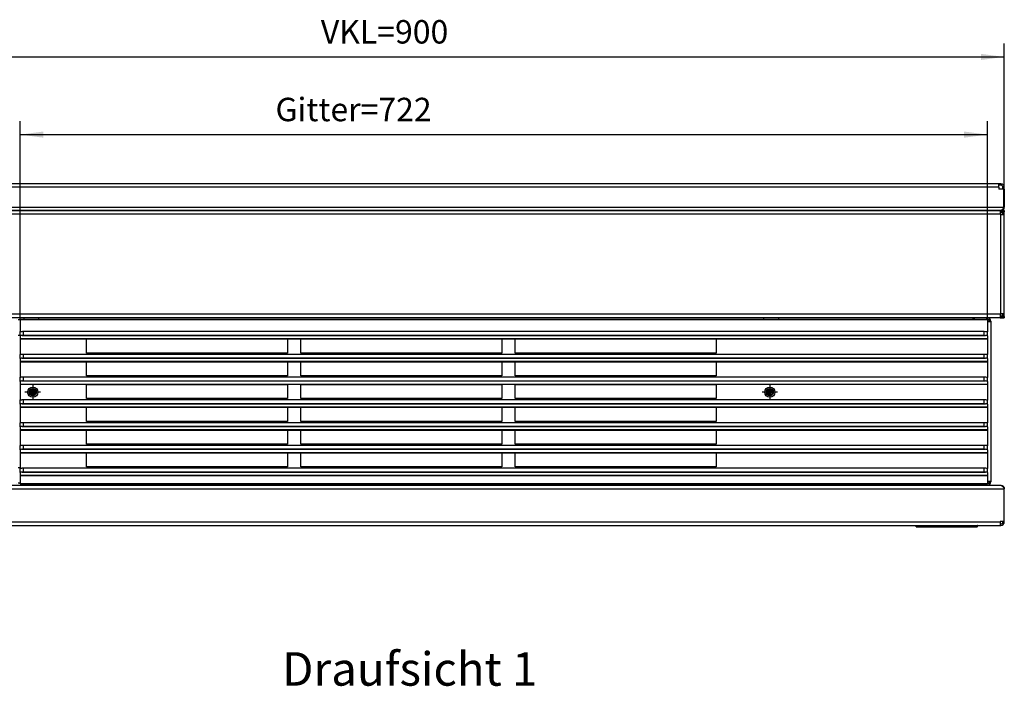
# Model space of a CAD drawing. Units: millimetres. Extents: x 28 to 622, y -25 to 395.
# Drawn here: x 143 to 290, y 76 to 175 of the extents above; entities that cross this region are included whole.
import ezdxf

# ---------------------------------------------------------------- set-up
doc = ezdxf.new("R2010")
doc.units = ezdxf.units.MM
doc.linetypes.add('DOT_CENTER', pattern=[14, 12, -1, 0, -1])
doc.layers.add('1', color=7, linetype='Continuous')
doc.styles.add('CONVERTER_12', font='txt.shx', dxfattribs={"width": 0.9})
doc.dimstyles.new('ME10_DIM_29', dxfattribs={"dimtxt": 17.5, "dimasz": 17.5, "dimexe": 10, "dimexo": 0, "dimgap": 10, "dimtad": 1, "dimdsep": 46, "dimtxsty": 'CONVERTER_12', "dimsah": 1, "dimcen": 0.09, "dimclrd": 2, "dimclre": 2, "dimclrt": 3, "dimadec": 0, "dimazin": 0, "dimtfac": 1, "dimtdec": 4, "dimtix": 1, "dimtmove": 0, "dimatfit": 3, "dimfxl": 0, "dimtolj": 1, "dimtzin": 0, "dimarcsym": 0})
doc.dimstyles.new('ME10_DIM_30', dxfattribs={"dimtxt": 17.5, "dimasz": 17.5, "dimexe": 10, "dimexo": 0, "dimgap": 10, "dimtad": 1, "dimdsep": 46, "dimtxsty": 'CONVERTER_12', "dimsah": 1, "dimcen": 0.09, "dimclrd": 2, "dimclre": 2, "dimclrt": 3, "dimadec": 0, "dimazin": 0, "dimtfac": 1, "dimtdec": 4, "dimtix": 1, "dimtmove": 0, "dimatfit": 3, "dimfxl": 0, "dimtolj": 1, "dimtzin": 0, "dimarcsym": 0})

# ---------------------------------------------------------------- blocks, each defined once
blk = doc.blocks.new('rueckwand_bg61_freistehend_02__39', base_point=(552.06, 734.44))
at = {"color": 1, "linetype": 'Continuous'}
for p, q in [((552.06, 750.44), (552.06, 751.84)), ((552.06, 750.44), (552.06, 737.04)), ((552.06, 750.44), (552.56, 750.44)), ((552.56, 750.44), (552.56, 737.04)), ((552.56, 750.44), (556.06, 750.44)), ((553.06, 750.44), (553.06, 751.84)), ((554.66, 754.44), (556.06, 754.44)), ((554.66, 753.44), (556.06, 753.44)), ((556.06, 751.84), (556.06, 754.44)), ((1448.06, 754.44), (556.06, 754.44)), ((556.06, 751.84), (556.06, 750.44)), ((1448.06, 751.84), (556.06, 751.84)), ((1448.06, 751.84), (1448.06, 754.44)), ((1449.46, 754.44), (1448.06, 754.44)), ((1449.46, 753.44), (1448.06, 753.44)), ((1448.06, 751.84), (1448.06, 750.44)), ((1451.56, 750.44), (1448.06, 750.44)), ((1451.06, 750.44), (1451.06, 751.84)), ((1451.56, 750.44), (1451.56, 737.04)), ((1452.06, 750.44), (1451.56, 750.44)), ((1452.06, 750.44), (1452.06, 751.84)), ((1452.06, 750.44), (1452.06, 737.04)), ((552.56, 737.04), (552.56, 736.36)), ((552.56, 737.04), (1451.56, 737.04)), ((552.56, 736.36), (552.73, 736.15)), ((552.69, 735.34), (553.07, 735.67)), ((552.69, 735.34), (553.04, 735)), ((552.73, 736.15), (552.75, 736.13)), ((552.75, 736.13), (552.89, 735.96)), ((552.89, 735.96), (552.91, 735.94)), ((552.91, 735.94), (553.06, 735.77)), ((553.04, 735), (553.1, 734.96)), ((553.06, 735.77), (553.09, 735.74)), ((553.07, 735.67), (553.12, 735.71)), ((553.09, 735.74), (553.23, 735.59)), ((553.1, 734.96), (553.33, 734.8)), ((553.23, 735.59), (553.24, 735.58)), ((553.24, 735.58), (553.39, 735.42)), ((553.33, 734.8), (553.36, 734.78)), ((553.36, 734.78), (553.39, 734.77)), ((553.39, 735.42), (553.45, 735.36)), ((553.39, 734.77), (553.45, 734.73)), ((553.45, 735.36), (553.8, 735.04)), ((553.8, 735.04), (553.89, 734.97)), ((553.89, 734.97), (554.16, 734.78)), ((554.16, 734.78), (554.51, 734.59)), ((1449.97, 734.78), (1449.61, 734.59)), ((1450.23, 734.97), (1449.97, 734.78)), ((1450.32, 735.04), (1450.23, 734.97)), ((1450.68, 735.36), (1450.32, 735.04)), ((1450.73, 734.77), (1450.67, 734.73)), ((1450.73, 735.42), (1450.68, 735.36)), ((1450.89, 735.58), (1450.73, 735.42)), ((1450.76, 734.78), (1450.73, 734.77)), ((1450.79, 734.8), (1450.76, 734.78)), ((1451.03, 734.96), (1450.79, 734.8)), ((1450.9, 735.59), (1450.89, 735.58)), ((1451.03, 735.74), (1450.9, 735.59)), ((1451.01, 735.71), (1451.05, 735.67)), ((1451.06, 735.77), (1451.03, 735.74)), ((1451.08, 735), (1451.03, 734.96)), ((1451.05, 735.67), (1451.43, 735.34)), ((1451.21, 735.94), (1451.06, 735.77)), ((1451.43, 735.34), (1451.08, 735)), ((1451.23, 735.96), (1451.21, 735.94)), ((1451.38, 736.13), (1451.23, 735.96)), ((1451.4, 736.15), (1451.38, 736.13)), ((1451.56, 736.36), (1451.4, 736.15)), ((1451.56, 737.04), (1451.56, 736.36)), ((553.45, 734.73), (553.58, 734.67)), ((553.58, 734.67), (553.71, 734.62)), ((553.71, 734.62), (553.84, 734.57)), ((553.84, 734.57), (554.11, 734.5)), ((554.11, 734.5), (554.17, 734.48)), ((554.17, 734.48), (554.21, 734.47)), ((554.21, 734.47), (554.24, 734.47)), ((554.24, 734.47), (554.66, 734.44)), ((554.51, 734.59), (554.55, 734.58)), ((554.55, 734.58), (554.56, 734.57)), ((554.56, 734.57), (554.71, 734.52)), ((554.66, 734.49), (554.66, 734.53)), ((554.66, 734.44), (554.66, 734.49)), ((554.66, 734.44), (555.06, 734.44)), ((554.71, 734.52), (554.72, 734.51)), ((554.72, 734.51), (554.89, 734.47)), ((554.89, 734.47), (555.04, 734.45)), ((555.04, 734.45), (555.06, 734.44)), ((555.06, 734.44), (555.13, 734.44)), ((555.13, 734.44), (555.22, 734.44)), ((555.22, 734.44), (1448.9, 734.44)), ((1448.99, 734.44), (1448.9, 734.44)), ((1449.07, 734.44), (1448.99, 734.44)), ((1449.46, 734.44), (1449.06, 734.44)), ((1449.08, 734.45), (1449.07, 734.44)), ((1449.23, 734.47), (1449.08, 734.45)), ((1449.4, 734.51), (1449.23, 734.47)), ((1449.41, 734.52), (1449.4, 734.51)), ((1449.56, 734.57), (1449.41, 734.52)), ((1449.46, 734.53), (1449.46, 734.49)), ((1449.46, 734.49), (1449.46, 734.44)), ((1449.88, 734.47), (1449.46, 734.44)), ((1449.58, 734.58), (1449.56, 734.57)), ((1449.61, 734.59), (1449.58, 734.58)), ((1449.91, 734.47), (1449.88, 734.47)), ((1449.95, 734.48), (1449.91, 734.47)), ((1450.02, 734.5), (1449.95, 734.48)), ((1450.29, 734.57), (1450.02, 734.5)), ((1450.42, 734.62), (1450.29, 734.57)), ((1450.55, 734.67), (1450.42, 734.62)), ((1450.67, 734.73), (1450.55, 734.67))]:
    blk.add_line(p, q, dxfattribs=at)
for centre, radius, start, end in [((554.66, 751.84), 2.6, 90, 180), ((554.66, 751.84), 1.6, 90, 180), ((1449.46, 751.84), 2.6, 360, 90), ((1449.46, 751.84), 1.6, 360, 90), ((554.66, 737.04), 2.6, 180, 220.68131), ((1449.46, 737.04), 2.6, 319.31869, 0)]:
    blk.add_arc(centre, radius, start, end, dxfattribs=at)
blk = doc.blocks.new('lueftungsgitter_bg61_links_gekuerzt_02__40', base_point=(717.56, 530.44))
at = {"color": 1, "linetype": 'Continuous'}
for p, q in [((717.56, 653.14), (717.56, 653.44)), ((717.56, 653.44), (1439.56, 653.44)), ((717.56, 653.14), (717.56, 643.96)), ((717.56, 653.14), (1439.56, 653.14)), ((1439.56, 653.14), (1439.56, 653.44)), ((1439.56, 653.14), (1439.56, 643.96)), ((717.56, 643.96), (717.6, 644.02)), ((717.56, 640.93), (717.56, 643.96)), ((717.6, 640.99), (717.56, 640.93)), ((717.56, 640.93), (717.56, 638.95)), ((717.6, 644.02), (717.71, 644.09)), ((717.71, 641.05), (717.6, 640.99)), ((717.71, 644.09), (717.9, 644.15)), ((717.9, 641.11), (717.71, 641.05)), ((717.9, 644.15), (718.15, 644.2)), ((718.15, 641.17), (717.9, 641.11)), ((718.15, 644.2), (718.45, 644.24)), ((718.45, 641.21), (718.15, 641.17)), ((718.45, 644.24), (718.81, 644.28)), ((718.81, 641.25), (718.45, 641.21)), ((718.81, 644.28), (719.21, 644.31)), ((719.15, 641.27), (718.81, 641.25)), ((719.15, 641.27), (719.21, 641.28)), ((719.15, 641.27), (1437.97, 641.27)), ((719.21, 644.31), (719.63, 644.33)), ((719.21, 641.28), (719.33, 641.29)), ((719.33, 641.29), (719.35, 641.3)), ((719.35, 641.3), (719.63, 641.35)), ((719.63, 644.33), (720.06, 644.33)), ((719.63, 641.35), (719.97, 641.45)), ((719.97, 641.45), (720.06, 641.47)), ((720.06, 641.47), (720.06, 644.33)), ((720.06, 644.33), (1437.06, 644.33)), ((720.06, 641.47), (1437.06, 641.47)), ((1437.06, 644.33), (1438.02, 644.3)), ((1437.06, 641.47), (1437.06, 644.33)), ((1437.06, 641.47), (1437.77, 641.3)), ((1437.77, 641.3), (1437.79, 641.29)), ((1437.79, 641.29), (1437.97, 641.27)), ((1438.02, 641.27), (1437.97, 641.27)), ((1438.02, 644.3), (1438.83, 644.22)), ((1438.83, 641.19), (1438.02, 641.27)), ((1438.83, 644.22), (1439.37, 644.1)), ((1439.37, 641.07), (1438.83, 641.19)), ((1439.37, 644.1), (1439.56, 643.96)), ((1439.56, 640.93), (1439.37, 641.07)), ((1439.56, 640.93), (1439.56, 643.96)), ((1439.56, 640.93), (1439.56, 638.95)), ((717.56, 638.95), (717.56, 638.65)), ((717.56, 638.95), (1439.56, 638.95)), ((717.56, 638.65), (717.56, 626.96)), ((717.56, 638.65), (1439.56, 638.65)), ((767.06, 628.14), (767.06, 638.64)), ((767.06, 638.64), (917.06, 638.64)), ((917.06, 638.64), (917.06, 628.14)), ((927.06, 638.64), (1077.06, 638.64)), ((927.06, 628.14), (927.06, 638.64)), ((1077.06, 638.64), (1077.06, 628.14)), ((1087.06, 628.14), (1087.06, 638.64)), ((1087.06, 638.64), (1237.06, 638.64)), ((1237.06, 638.64), (1237.06, 628.14)), ((1439.56, 638.95), (1439.56, 638.65)), ((1439.56, 638.65), (1439.56, 626.96)), ((717.56, 626.96), (717.6, 627.03)), ((717.56, 623.93), (717.56, 626.96)), ((717.6, 627.03), (717.71, 627.09)), ((717.71, 627.09), (717.9, 627.15)), ((717.9, 627.15), (718.15, 627.2)), ((718.15, 627.2), (718.45, 627.25)), ((718.45, 627.25), (718.81, 627.29)), ((718.81, 627.29), (719.21, 627.31)), ((719.21, 627.31), (719.63, 627.33)), ((719.63, 627.33), (720.06, 627.34)), ((720.06, 624.48), (720.06, 627.34)), ((720.06, 627.34), (1437.06, 627.34)), ((917.06, 628.14), (767.06, 628.14)), ((1077.06, 628.14), (927.06, 628.14)), ((1237.06, 628.14), (1087.06, 628.14)), ((1437.06, 627.34), (1438.02, 627.31)), ((1437.06, 624.48), (1437.06, 627.34)), ((1438.02, 627.31), (1438.83, 627.23)), ((1438.83, 627.23), (1439.37, 627.11)), ((1439.37, 627.11), (1439.56, 626.96)), ((1439.56, 623.93), (1439.56, 626.96)), ((717.6, 624), (717.56, 623.93)), ((717.56, 623.93), (717.56, 621.95)), ((717.56, 621.95), (717.56, 621.65)), ((717.56, 621.95), (1439.56, 621.95)), ((717.56, 621.65), (717.56, 609.97)), ((717.56, 621.65), (1439.56, 621.65)), ((717.71, 624.06), (717.6, 624)), ((717.9, 624.12), (717.71, 624.06)), ((718.15, 624.17), (717.9, 624.12)), ((718.45, 624.22), (718.15, 624.17)), ((718.81, 624.25), (718.45, 624.22)), ((719.15, 624.28), (718.81, 624.25)), ((719.15, 624.28), (719.21, 624.28)), ((719.15, 624.28), (1437.97, 624.28)), ((719.21, 624.28), (719.33, 624.3)), ((719.33, 624.3), (719.35, 624.3)), ((719.35, 624.3), (719.63, 624.36)), ((719.63, 624.36), (719.97, 624.45)), ((719.97, 624.45), (720.06, 624.48)), ((720.06, 624.48), (1437.06, 624.48)), ((767.06, 611.14), (767.06, 621.64)), ((767.06, 621.64), (917.06, 621.64)), ((917.06, 621.64), (917.06, 611.14)), ((927.06, 621.64), (1077.06, 621.64)), ((927.06, 611.14), (927.06, 621.64)), ((1077.06, 621.64), (1077.06, 611.14)), ((1087.06, 611.14), (1087.06, 621.64)), ((1087.06, 621.64), (1237.06, 621.64)), ((1237.06, 621.64), (1237.06, 611.14)), ((1437.06, 624.48), (1437.77, 624.3)), ((1437.77, 624.3), (1437.79, 624.3)), ((1437.79, 624.3), (1437.97, 624.28)), ((1438.02, 624.28), (1437.97, 624.28)), ((1438.83, 624.19), (1438.02, 624.28)), ((1439.37, 624.07), (1438.83, 624.19)), ((1439.56, 623.93), (1439.37, 624.07)), ((1439.56, 623.93), (1439.56, 621.95)), ((1439.56, 621.95), (1439.56, 621.65)), ((1439.56, 621.65), (1439.56, 609.97)), ((717.56, 609.97), (717.6, 610.03)), ((717.56, 606.94), (717.56, 609.97)), ((717.6, 610.03), (717.71, 610.1)), ((717.71, 610.1), (717.9, 610.16)), ((717.9, 610.16), (718.15, 610.21)), ((718.15, 610.21), (718.45, 610.26)), ((718.45, 610.26), (718.81, 610.29)), ((718.81, 610.29), (719.21, 610.32)), ((719.21, 610.32), (719.63, 610.34)), ((719.63, 610.34), (720.06, 610.34)), ((720.06, 607.48), (720.06, 610.34)), ((720.06, 610.34), (1437.06, 610.34)), ((917.06, 611.14), (767.06, 611.14)), ((1077.06, 611.14), (927.06, 611.14)), ((1237.06, 611.14), (1087.06, 611.14)), ((1437.06, 607.48), (1437.06, 610.34)), ((1437.06, 610.34), (1438.02, 610.31)), ((1438.02, 610.31), (1438.83, 610.23)), ((1438.83, 610.23), (1439.37, 610.11)), ((1439.37, 610.11), (1439.56, 609.97)), ((1439.56, 606.94), (1439.56, 609.97)), ((717.6, 607), (717.56, 606.94)), ((717.56, 606.94), (717.56, 604.96)), ((717.56, 604.96), (717.56, 604.66)), ((717.56, 604.96), (1439.56, 604.96)), ((717.56, 604.66), (717.56, 592.97)), ((1439.56, 604.66), (717.56, 604.66)), ((717.71, 607.06), (717.6, 607)), ((717.9, 607.12), (717.71, 607.06)), ((718.15, 607.18), (717.9, 607.12)), ((718.45, 607.22), (718.15, 607.18)), ((718.81, 607.26), (718.45, 607.22)), ((719.15, 607.28), (718.81, 607.26)), ((719.15, 607.28), (719.21, 607.29)), ((719.15, 607.28), (1437.97, 607.28)), ((719.21, 607.29), (719.33, 607.3)), ((719.33, 607.3), (719.35, 607.31)), ((719.35, 607.31), (719.63, 607.36)), ((719.63, 607.36), (719.97, 607.46)), ((719.97, 607.46), (720.06, 607.48)), ((720.06, 607.48), (1437.06, 607.48)), ((767.06, 594.14), (767.06, 604.64)), ((767.06, 604.64), (917.06, 604.64)), ((917.06, 604.64), (917.06, 594.14)), ((927.06, 594.14), (927.06, 604.64)), ((927.06, 604.64), (1077.06, 604.64)), ((1077.06, 604.64), (1077.06, 594.14)), ((1087.06, 604.64), (1237.06, 604.64)), ((1087.06, 594.14), (1087.06, 604.64)), ((1237.06, 604.64), (1237.06, 594.14)), ((1437.06, 607.48), (1437.77, 607.31)), ((1437.77, 607.31), (1437.79, 607.3)), ((1437.79, 607.3), (1437.97, 607.28)), ((1438.02, 607.28), (1437.97, 607.28)), ((1438.83, 607.2), (1438.02, 607.28)), ((1439.37, 607.08), (1438.83, 607.2)), ((1439.56, 606.94), (1439.37, 607.08)), ((1439.56, 606.94), (1439.56, 604.96)), ((1439.56, 604.96), (1439.56, 604.66)), ((1439.56, 604.66), (1439.56, 592.97)), ((717.56, 592.97), (717.6, 593.04)), ((717.56, 589.94), (717.56, 592.97)), ((717.6, 590.01), (717.56, 589.94)), ((717.56, 589.94), (717.56, 587.96)), ((717.56, 587.96), (717.56, 587.66)), ((717.56, 587.96), (1439.56, 587.96)), ((717.6, 593.04), (717.71, 593.1)), ((717.71, 590.07), (717.6, 590.01)), ((717.71, 593.1), (717.9, 593.16)), ((717.9, 590.13), (717.71, 590.07)), ((717.9, 593.16), (718.15, 593.21)), ((718.15, 590.18), (717.9, 590.13)), ((718.15, 593.21), (718.45, 593.26)), ((718.45, 590.23), (718.15, 590.18)), ((718.45, 593.26), (718.81, 593.3)), ((718.81, 590.26), (718.45, 590.23)), ((718.81, 593.3), (719.21, 593.33)), ((719.15, 590.29), (718.81, 590.26)), ((719.15, 590.29), (719.21, 590.29)), ((719.15, 590.29), (1437.97, 590.29)), ((719.21, 593.33), (719.63, 593.34)), ((719.21, 590.29), (719.33, 590.31)), ((719.33, 590.31), (719.35, 590.31)), ((719.35, 590.31), (719.63, 590.37)), ((719.63, 593.34), (720.06, 593.35)), ((719.63, 590.37), (719.97, 590.46)), ((719.97, 590.46), (720.06, 590.49)), ((720.06, 590.49), (720.06, 593.35)), ((720.06, 593.35), (1437.06, 593.35)), ((720.06, 590.49), (1437.06, 590.49)), ((917.06, 594.14), (767.06, 594.14)), ((1077.06, 594.14), (927.06, 594.14)), ((1237.06, 594.14), (1087.06, 594.14)), ((1437.06, 593.35), (1438.02, 593.32)), ((1437.06, 590.49), (1437.06, 593.35)), ((1437.06, 590.49), (1437.77, 590.31)), ((1437.77, 590.31), (1437.79, 590.31)), ((1437.79, 590.31), (1437.97, 590.29)), ((1438.02, 590.29), (1437.97, 590.29)), ((1438.02, 593.32), (1438.83, 593.24)), ((1438.83, 590.21), (1438.02, 590.29)), ((1438.83, 593.24), (1439.37, 593.12)), ((1439.37, 590.08), (1438.83, 590.21)), ((1439.37, 593.12), (1439.56, 592.97)), ((1439.56, 589.94), (1439.37, 590.08)), ((1439.56, 589.94), (1439.56, 592.97)), ((1439.56, 589.94), (1439.56, 587.96)), ((1439.56, 587.96), (1439.56, 587.66)), ((717.56, 587.66), (717.56, 575.98)), ((717.56, 587.66), (1439.56, 587.66)), ((767.06, 577.14), (767.06, 587.64)), ((767.06, 587.64), (917.06, 587.64)), ((917.06, 587.64), (917.06, 577.14)), ((927.06, 577.14), (927.06, 587.64)), ((927.06, 587.64), (1077.06, 587.64)), ((1077.06, 587.64), (1077.06, 577.14)), ((1087.06, 577.14), (1087.06, 587.64)), ((1087.06, 587.64), (1237.06, 587.64)), ((1237.06, 587.64), (1237.06, 577.14)), ((1439.56, 587.66), (1439.56, 575.98)), ((717.56, 575.98), (717.6, 576.04)), ((717.56, 572.95), (717.56, 575.98)), ((717.6, 576.04), (717.71, 576.11)), ((717.71, 576.11), (717.9, 576.17)), ((717.9, 573.13), (717.71, 573.07)), ((717.9, 576.17), (718.15, 576.22)), ((718.15, 573.19), (717.9, 573.13)), ((718.15, 576.22), (718.45, 576.27)), ((718.45, 573.23), (718.15, 573.19)), ((718.45, 576.27), (718.81, 576.3)), ((718.81, 573.27), (718.45, 573.23)), ((718.81, 576.3), (719.21, 576.33)), ((719.15, 573.29), (718.81, 573.27)), ((719.15, 573.29), (719.21, 573.3)), ((719.15, 573.29), (1437.97, 573.29)), ((719.21, 576.33), (719.63, 576.35)), ((719.21, 573.3), (719.33, 573.31)), ((719.33, 573.31), (719.35, 573.32)), ((719.35, 573.32), (719.63, 573.37)), ((719.63, 576.35), (720.06, 576.35)), ((719.63, 573.37), (719.97, 573.47)), ((719.97, 573.47), (720.06, 573.49)), ((720.06, 573.49), (720.06, 576.35)), ((720.06, 576.35), (1437.06, 576.35)), ((720.06, 573.49), (1437.06, 573.49)), ((917.06, 577.14), (767.06, 577.14)), ((1077.06, 577.14), (927.06, 577.14)), ((1237.06, 577.14), (1087.06, 577.14)), ((1437.06, 573.49), (1437.06, 576.35)), ((1437.06, 576.35), (1438.02, 576.32)), ((1437.06, 573.49), (1437.77, 573.32)), ((1437.77, 573.32), (1437.79, 573.31)), ((1437.79, 573.31), (1437.97, 573.29)), ((1438.02, 573.29), (1437.97, 573.29)), ((1438.02, 576.32), (1438.83, 576.24)), ((1438.83, 573.21), (1438.02, 573.29)), ((1438.83, 576.24), (1439.37, 576.12)), ((1439.37, 573.09), (1438.83, 573.21)), ((1439.37, 576.12), (1439.56, 575.98)), ((1439.56, 572.95), (1439.56, 575.98)), ((717.6, 573.01), (717.56, 572.95)), ((717.56, 572.95), (717.56, 570.97)), ((717.56, 570.97), (717.56, 570.67)), ((717.56, 570.97), (1439.56, 570.97)), ((717.56, 570.67), (717.56, 558.98)), ((717.56, 570.67), (1439.56, 570.67)), ((717.71, 573.07), (717.6, 573.01)), ((767.06, 560.14), (767.06, 570.64)), ((767.06, 570.64), (917.06, 570.64)), ((917.06, 570.64), (917.06, 560.14)), ((927.06, 560.14), (927.06, 570.64)), ((927.06, 570.64), (1077.06, 570.64)), ((1077.06, 570.64), (1077.06, 560.14)), ((1087.06, 570.64), (1237.06, 570.64)), ((1087.06, 560.14), (1087.06, 570.64)), ((1237.06, 570.64), (1237.06, 560.14)), ((1439.56, 572.95), (1439.37, 573.09)), ((1439.56, 572.95), (1439.56, 570.97)), ((1439.56, 570.97), (1439.56, 570.67)), ((1439.56, 570.67), (1439.56, 558.98)), ((717.56, 558.98), (717.6, 559.05)), ((717.56, 555.95), (717.56, 558.98)), ((717.6, 559.05), (717.71, 559.11)), ((717.71, 559.11), (717.9, 559.17)), ((717.9, 559.17), (718.15, 559.22)), ((718.15, 559.22), (718.45, 559.27)), ((718.45, 559.27), (718.81, 559.31)), ((718.81, 559.31), (719.21, 559.34)), ((719.21, 559.34), (719.63, 559.35)), ((719.63, 559.35), (720.06, 559.36)), ((720.06, 556.5), (720.06, 559.36)), ((720.06, 559.36), (1437.06, 559.36)), ((917.06, 560.14), (767.06, 560.14)), ((1077.06, 560.14), (927.06, 560.14)), ((1237.06, 560.14), (1087.06, 560.14)), ((1437.06, 559.36), (1438.02, 559.33)), ((1437.06, 556.5), (1437.06, 559.36)), ((1438.02, 559.33), (1438.83, 559.25)), ((1438.83, 559.25), (1439.37, 559.13)), ((1439.37, 559.13), (1439.56, 558.98)), ((1439.56, 555.95), (1439.56, 558.98)), ((717.6, 556.02), (717.56, 555.95)), ((717.56, 555.95), (717.56, 553.97)), ((717.56, 553.97), (717.56, 553.68)), ((717.56, 553.97), (1439.56, 553.97)), ((717.56, 553.68), (717.56, 541.99)), ((717.56, 553.68), (1439.56, 553.68)), ((717.71, 556.08), (717.6, 556.02)), ((717.9, 556.14), (717.71, 556.08)), ((718.15, 556.19), (717.9, 556.14)), ((718.45, 556.24), (718.15, 556.19)), ((718.81, 556.27), (718.45, 556.24)), ((719.15, 556.3), (718.81, 556.27)), ((719.15, 556.3), (719.21, 556.3)), ((719.15, 556.3), (1437.97, 556.3)), ((719.21, 556.3), (719.33, 556.32)), ((719.33, 556.32), (719.35, 556.32)), ((719.35, 556.32), (719.63, 556.38)), ((719.63, 556.38), (719.97, 556.47)), ((719.97, 556.47), (720.06, 556.5)), ((720.06, 556.5), (1437.06, 556.5)), ((767.06, 543.14), (767.06, 553.64)), ((767.06, 553.64), (917.06, 553.64)), ((917.06, 553.64), (917.06, 543.14)), ((927.06, 553.64), (1077.06, 553.64)), ((927.06, 543.14), (927.06, 553.64)), ((1077.06, 553.64), (1077.06, 543.14)), ((1087.06, 553.64), (1237.06, 553.64)), ((1087.06, 543.14), (1087.06, 553.64)), ((1237.06, 553.64), (1237.06, 543.14)), ((1437.06, 556.5), (1437.77, 556.32)), ((1437.77, 556.32), (1437.79, 556.32)), ((1437.79, 556.32), (1437.97, 556.3)), ((1438.02, 556.3), (1437.97, 556.3)), ((1438.83, 556.22), (1438.02, 556.3)), ((1439.37, 556.09), (1438.83, 556.22)), ((1439.56, 555.95), (1439.37, 556.09)), ((1439.56, 555.95), (1439.56, 553.97)), ((1439.56, 553.97), (1439.56, 553.68)), ((1439.56, 553.68), (1439.56, 541.99)), ((717.56, 541.99), (717.6, 542.05)), ((717.56, 538.96), (717.56, 541.99)), ((717.6, 539.02), (717.56, 538.96)), ((717.56, 538.96), (717.56, 536.98)), ((717.56, 536.98), (717.56, 536.68)), ((717.56, 536.98), (1439.56, 536.98)), ((717.56, 536.68), (717.56, 530.74)), ((717.56, 536.68), (1439.56, 536.68)), ((717.6, 542.05), (717.71, 542.12)), ((717.71, 539.08), (717.6, 539.02)), ((717.71, 542.12), (717.9, 542.18)), ((717.9, 539.14), (717.71, 539.08)), ((717.9, 542.18), (718.15, 542.23)), ((718.15, 539.2), (717.9, 539.14)), ((718.15, 542.23), (718.45, 542.28)), ((718.45, 539.24), (718.15, 539.2)), ((718.45, 542.28), (718.81, 542.31)), ((718.81, 539.28), (718.45, 539.24)), ((718.81, 542.31), (719.21, 542.34)), ((719.15, 539.3), (718.81, 539.28)), ((719.15, 539.3), (719.21, 539.31)), ((719.15, 539.3), (1437.97, 539.3)), ((719.21, 542.34), (719.63, 542.36)), ((719.21, 539.31), (719.33, 539.32)), ((719.33, 539.32), (719.35, 539.33)), ((719.35, 539.33), (719.63, 539.39)), ((719.63, 542.36), (720.06, 542.36)), ((719.63, 539.39), (719.97, 539.48)), ((719.97, 539.48), (720.06, 539.5)), ((720.06, 539.5), (720.06, 542.36)), ((720.06, 542.36), (1437.06, 542.36)), ((720.06, 539.5), (1437.06, 539.5)), ((917.06, 543.14), (767.06, 543.14)), ((1077.06, 543.14), (927.06, 543.14)), ((1237.06, 543.14), (1087.06, 543.14)), ((1437.06, 542.36), (1438.02, 542.33)), ((1437.06, 539.5), (1437.06, 542.36)), ((1437.06, 539.5), (1437.77, 539.33)), ((1437.77, 539.33), (1437.79, 539.32)), ((1437.79, 539.32), (1437.97, 539.3)), ((1438.02, 539.3), (1437.97, 539.3)), ((1438.02, 542.33), (1438.83, 542.25)), ((1438.83, 539.22), (1438.02, 539.3)), ((1438.83, 542.25), (1439.37, 542.13)), ((1439.37, 539.1), (1438.83, 539.22)), ((1439.37, 542.13), (1439.56, 541.99)), ((1439.56, 538.96), (1439.37, 539.1)), ((1439.56, 538.96), (1439.56, 541.99)), ((1439.56, 538.96), (1439.56, 536.98)), ((1439.56, 536.98), (1439.56, 536.68)), ((1439.56, 536.68), (1439.56, 530.74)), ((717.56, 530.44), (717.56, 530.74)), ((717.56, 530.74), (1439.56, 530.74)), ((717.56, 530.44), (1439.56, 530.44)), ((1439.56, 530.44), (1439.56, 530.74))]:
    blk.add_line(p, q, dxfattribs=at)
blk = doc.blocks.new('seitenblech_serie6_decke_vorne_rechts_02__42', base_point=(1428.56, 529.44))
at = {"color": 1, "linetype": 'Continuous'}
for p, q in [((1439.06, 654.44), (1429.56, 654.44)), ((1429.56, 654.44), (1429.56, 653.44)), ((1439.06, 653.44), (1439.06, 654.44)), ((1439.56, 653.42), (1440.07, 653.31)), ((1440.46, 651.44), (1439.56, 651.44)), ((1442.06, 651.44), (1440.46, 651.44)), ((1441.06, 651.84), (1441.06, 651.44)), ((1442.06, 651.84), (1442.06, 651.44)), ((1442.06, 651.44), (1442.06, 532.44)), ((1428.56, 530.44), (1429.56, 530.44)), ((1429.56, 530.44), (1429.56, 529.44)), ((1439.06, 529.44), (1439.06, 530.44)), ((1439.46, 530.44), (1439.06, 530.44)), ((1439.56, 532.44), (1440.46, 532.44)), ((1440.07, 530.56), (1439.56, 530.46)), ((1440.46, 532.44), (1442.06, 532.44)), ((1441.06, 532.44), (1441.06, 532.04)), ((1442.06, 532.44), (1442.06, 532.04))]:
    blk.add_line(p, q, dxfattribs=at)
for centre, radius, start, end in [((1439.46, 651.84), 2.6, 0, 90), ((1439.46, 651.84), 1.6, 0.00053, 67.50122), ((1439.46, 532.04), 2.6, 270, 0), ((1439.46, 532.04), 1.6, 292.49895, 359.99986)]:
    blk.add_arc(centre, radius, start, end, dxfattribs=at)
blk = doc.blocks.new('fensterbank_bg61__44', base_point=(552.06, 641.44))
at = {"color": 1, "linetype": 'Continuous'}
for p, q in [((552.06, 734.44), (555.06, 734.44)), ((552.06, 734.44), (552.06, 733.44)), ((552.06, 733.44), (555.06, 733.44)), ((553.06, 733.34), (552.06, 733.34)), ((552.06, 731.44), (552.06, 733.34)), ((552.06, 657.44), (552.06, 731.44)), ((554.66, 731.44), (552.06, 731.44)), ((553.06, 731.44), (553.06, 733.34)), ((554.66, 733.34), (553.06, 733.34)), ((555.06, 733.34), (554.66, 733.34)), ((554.66, 731.44), (554.66, 733.34)), ((554.66, 657.44), (554.66, 731.44)), ((555.06, 731.44), (554.66, 731.44)), ((555.06, 734.44), (555.06, 731.84)), ((555.22, 734.44), (555.06, 734.44)), ((555.06, 731.84), (555.06, 731.44)), ((1449.06, 731.84), (555.06, 731.84)), ((1448.9, 734.44), (555.22, 734.44)), ((1449.06, 734.44), (1448.9, 734.44)), ((1452.06, 734.44), (1449.06, 734.44)), ((1449.06, 734.44), (1449.06, 731.84)), ((1452.06, 733.44), (1449.06, 733.44)), ((1449.06, 733.34), (1449.46, 733.34)), ((1449.06, 731.84), (1449.06, 731.44)), ((1449.06, 731.44), (1449.46, 731.44)), ((1449.46, 733.34), (1451.06, 733.34)), ((1449.46, 731.44), (1449.46, 733.34)), ((1449.46, 731.44), (1452.06, 731.44)), ((1449.46, 657.44), (1449.46, 731.44)), ((1451.06, 733.34), (1452.06, 733.34)), ((1451.06, 731.44), (1451.06, 733.34)), ((1452.06, 734.44), (1452.06, 733.44)), ((1452.06, 731.44), (1452.06, 733.34)), ((1452.06, 657.44), (1452.06, 731.44)), ((552.06, 657.44), (554.66, 657.44)), ((552.06, 655.54), (552.06, 657.44)), ((552.06, 655.54), (553.06, 655.54)), ((555.06, 655.44), (552.06, 655.44)), ((552.06, 655.44), (552.06, 654.44)), ((555.06, 654.44), (552.06, 654.44)), ((553.06, 655.54), (553.06, 657.44)), ((553.06, 655.54), (554.66, 655.54)), ((554.66, 655.54), (554.66, 657.44)), ((554.66, 657.44), (555.06, 657.44)), ((554.66, 655.54), (555.06, 655.54)), ((555.06, 657.44), (555.06, 657.04)), ((555.06, 657.04), (555.06, 654.44)), ((1449.06, 657.04), (555.06, 657.04)), ((1449.06, 654.44), (555.06, 654.44)), ((575.56, 654.44), (575.56, 653.94)), ((575.56, 653.94), (575.56, 653.44)), ((720.51, 654.44), (720.51, 653.94)), ((720.51, 653.94), (720.51, 653.44)), ((731.61, 653.94), (731.61, 654.44)), ((731.61, 653.44), (731.61, 653.94)), ((1272.51, 653.94), (1272.51, 654.44)), ((1272.51, 653.44), (1272.51, 653.94)), ((1283.61, 654.44), (1283.61, 653.94)), ((1283.61, 653.94), (1283.61, 653.44)), ((1428.56, 654.44), (1428.56, 653.94)), ((1428.56, 653.94), (1428.56, 653.44)), ((1449.06, 657.44), (1449.06, 657.04)), ((1449.46, 657.44), (1449.06, 657.44)), ((1449.06, 657.04), (1449.06, 654.44)), ((1449.46, 655.54), (1449.06, 655.54)), ((1449.06, 655.44), (1452.06, 655.44)), ((1449.06, 654.44), (1452.06, 654.44)), ((1449.46, 655.54), (1449.46, 657.44)), ((1452.06, 657.44), (1449.46, 657.44)), ((1451.06, 655.54), (1449.46, 655.54)), ((1451.06, 655.54), (1451.06, 657.44)), ((1452.06, 655.54), (1451.06, 655.54)), ((1452.06, 655.54), (1452.06, 657.44)), ((1452.06, 655.44), (1452.06, 654.44)), ((714.81, 652.84), (714.71, 652.84)), ((717.56, 652.84), (716.06, 652.84)), ((716.06, 641.44), (717.56, 641.44))]:
    blk.add_line(p, q, dxfattribs=at)
blk = doc.blocks.new('frontpaneel_bg61__45', base_point=(552.06, 499.44))
at = {"color": 1, "linetype": 'Continuous'}
for p, q in [((717.56, 542.44), (716.06, 542.44)), ((553.67, 529.24), (553.24, 529.01)), ((554.06, 529.24), (553.4, 528.67)), ((553.92, 529.33), (553.67, 529.24)), ((554.66, 529.44), (553.92, 529.33)), ((554.73, 529.44), (554.06, 529.24)), ((554.66, 529.44), (554.66, 529.41)), ((554.66, 529.44), (554.73, 529.44)), ((554.73, 529.44), (1449.39, 529.44)), ((575.56, 530.44), (575.56, 530.42)), ((575.56, 530.42), (575.56, 529.44)), ((714.81, 531.04), (714.71, 531.04)), ((717.56, 531.04), (716.06, 531.04)), ((1428.56, 530.44), (1428.56, 530.42)), ((1428.56, 530.42), (1428.56, 529.44)), ((1449.39, 529.44), (1450.06, 529.24)), ((1449.46, 529.44), (1449.39, 529.44)), ((1449.46, 529.44), (1449.46, 529.41)), ((1449.46, 529.44), (1450.2, 529.33)), ((1450.06, 529.24), (1450.73, 528.67)), ((1450.2, 529.33), (1450.46, 529.24)), ((1450.46, 529.24), (1450.88, 529.01)), ((552.73, 527.83), (552.06, 526.84)), ((552.19, 527.65), (552.06, 526.91)), ((552.06, 526.91), (552.11, 526.91)), ((552.06, 526.91), (552.06, 526.84)), ((552.06, 502.44), (552.06, 526.84)), ((552.06, 526.84), (1452.06, 526.84)), ((552.26, 527.83), (552.19, 527.65)), ((552.53, 528.32), (552.26, 527.83)), ((552.82, 528.67), (552.53, 528.32)), ((553.4, 528.67), (552.73, 527.83)), ((552.85, 528.7), (552.82, 528.67)), ((553.24, 529.01), (552.85, 528.7)), ((1450.73, 528.67), (1451.39, 527.83)), ((1450.88, 529.01), (1451.27, 528.7)), ((1451.27, 528.7), (1451.3, 528.67)), ((1451.3, 528.67), (1451.6, 528.32)), ((1451.39, 527.83), (1452.06, 526.84)), ((1451.6, 528.32), (1451.86, 527.83)), ((1451.86, 527.83), (1451.93, 527.65)), ((1451.93, 527.65), (1452.06, 526.91)), ((1452.06, 526.91), (1452.01, 526.91)), ((1452.06, 526.91), (1452.06, 526.84)), ((1452.06, 502.44), (1452.06, 526.84)), ((552.06, 502.04), (552.06, 502.44)), ((552.06, 502.44), (555.06, 502.44)), ((553.06, 502.04), (553.06, 502.44)), ((555.06, 500.44), (554.66, 500.44)), ((555.06, 502.44), (555.06, 502.04)), ((555.06, 502.04), (555.06, 499.44)), ((555.06, 502.04), (1449.06, 502.04)), ((1452.06, 502.44), (1449.06, 502.44)), ((1449.06, 502.44), (1449.06, 502.04)), ((1449.06, 502.04), (1449.06, 499.44)), ((1449.06, 500.44), (1449.46, 500.44)), ((1451.06, 502.04), (1451.06, 502.44)), ((1452.06, 502.04), (1452.06, 502.44)), ((555.06, 499.44), (554.66, 499.44)), ((555.06, 499.44), (1449.06, 499.44)), ((1449.06, 499.44), (1449.46, 499.44))]:
    blk.add_line(p, q, dxfattribs=at)
for centre, radius, start, end in [((554.66, 502.04), 2.6, 180, 270), ((554.66, 502.04), 1.6, 180, 270), ((1449.46, 502.04), 2.6, 270, 360), ((1449.46, 502.04), 1.6, 270, 360)]:
    blk.add_arc(centre, radius, start, end, dxfattribs=at)
blk = doc.blocks.new('seitenblech_serie6_decke_hinten_rechts__52', base_point=(1449.06, 655.44))
at = {"color": 1, "linetype": 'Continuous'}
for p, q in [((1449.78, 733.4), (1449.46, 733.44)), ((1450, 733.34), (1449.78, 733.4)), ((1451.5, 733.44), (1451.57, 733.34)), ((1449.06, 655.44), (1449.46, 655.44)), ((1449.78, 655.5), (1449.46, 655.44)), ((1449.95, 655.54), (1449.78, 655.5)), ((1451.5, 655.44), (1451.57, 655.54))]:
    blk.add_line(p, q, dxfattribs=at)
blk = doc.blocks.new('flachkopfschraube_m4_10_iso_7045_vz_01_02_01', base_point=(1273.26, 595.14))
at = {"color": 1, "linetype": 'Continuous'}
for p, q in [((1274.65, 599.25), (1274.64, 599.03)), ((1274.64, 599.03), (1274.64, 598.81)), ((1274.64, 598.81), (1274.65, 598.59)), ((1274.65, 599.54), (1275.15, 599.54)), ((1274.65, 599.54), (1274.65, 599.41)), ((1274.65, 599.41), (1274.65, 599.25)), ((1274.65, 598.59), (1274.65, 598.46)), ((1274.65, 598.46), (1274.65, 598.34)), ((1275.15, 598.34), (1274.65, 598.34)), ((1275.15, 599.54), (1276.46, 599.54)), ((1276.46, 598.34), (1275.15, 598.34)), ((1276.06, 599.54), (1276.06, 598.34)), ((1276.46, 601.34), (1276.66, 601.35)), ((1276.46, 600.84), (1276.46, 601.34)), ((1276.46, 599.54), (1276.46, 600.84)), ((1277.66, 599.94), (1276.46, 599.94)), ((1276.46, 597.03), (1276.46, 598.34)), ((1277.66, 597.94), (1276.46, 597.94)), ((1276.46, 596.53), (1276.46, 597.03)), ((1276.61, 596.52), (1276.46, 596.53)), ((1276.76, 596.52), (1276.61, 596.52)), ((1276.66, 601.35), (1276.88, 601.35)), ((1277.06, 596.52), (1276.76, 596.52)), ((1276.88, 601.35), (1277.06, 601.35)), ((1277.06, 601.35), (1277.21, 601.35)), ((1277.21, 596.52), (1277.06, 596.52)), ((1277.21, 601.35), (1277.36, 601.35)), ((1277.51, 596.52), (1277.21, 596.52)), ((1277.36, 601.35), (1277.55, 601.35)), ((1277.66, 596.53), (1277.51, 596.52)), ((1277.55, 601.35), (1277.66, 601.34)), ((1277.66, 601.34), (1277.66, 600.84)), ((1277.66, 599.54), (1277.66, 600.84)), ((1277.66, 599.54), (1278.97, 599.54)), ((1278.97, 598.34), (1277.66, 598.34)), ((1277.66, 597.03), (1277.66, 598.34)), ((1277.66, 597.03), (1277.66, 596.53)), ((1278.06, 599.54), (1278.06, 598.34)), ((1278.97, 599.54), (1279.47, 599.54)), ((1279.47, 598.34), (1278.97, 598.34)), ((1279.47, 599.41), (1279.47, 599.54)), ((1279.48, 599.29), (1279.47, 599.41)), ((1279.47, 598.5), (1279.48, 598.73)), ((1279.47, 598.34), (1279.47, 598.5)), ((1279.48, 599.11), (1279.48, 599.29)), ((1279.48, 598.94), (1279.48, 599.11)), ((1279.48, 598.73), (1279.48, 598.94))]:
    blk.add_line(p, q, dxfattribs=at)
for radius in [3.8, 2.65]:
    blk.add_circle((1277.06, 598.94), radius, dxfattribs=at)
for start, end in [(107.4576, 162.5424), (197.4576, 252.5424), (17.4576, 72.5424), (287.4576, 342.5424)]:
    blk.add_arc((1277.06, 598.94), 2, start, end, dxfattribs=at)
at = {"layer": '1', "color": 2, "linetype": 'DOT_CENTER'}
for p, q in [((1277.06, 604.74), (1277.06, 593.14)), ((1282.86, 598.94), (1271.26, 598.94))]:
    blk.add_line(p, q, dxfattribs=at)
blk = doc.blocks.new('flachkopfschraube_m4_10_iso_7045_vz_01_02_02', base_point=(723.26, 595.14))
at = {"color": 1, "linetype": 'Continuous'}
for p, q in [((724.65, 599.25), (724.64, 599.03)), ((724.64, 599.03), (724.64, 598.81)), ((724.64, 598.81), (724.65, 598.59)), ((724.65, 599.54), (725.15, 599.54)), ((724.65, 599.54), (724.65, 599.41)), ((724.65, 599.41), (724.65, 599.25)), ((724.65, 598.59), (724.65, 598.46)), ((724.65, 598.46), (724.65, 598.34)), ((725.15, 598.34), (724.65, 598.34)), ((725.15, 599.54), (726.46, 599.54)), ((726.46, 598.34), (725.15, 598.34)), ((726.06, 599.54), (726.06, 598.34)), ((726.46, 601.34), (726.66, 601.35)), ((726.46, 600.84), (726.46, 601.34)), ((726.46, 599.54), (726.46, 600.84)), ((727.66, 599.94), (726.46, 599.94)), ((726.46, 597.03), (726.46, 598.34)), ((727.66, 597.94), (726.46, 597.94)), ((726.46, 596.53), (726.46, 597.03)), ((726.61, 596.52), (726.46, 596.53)), ((726.76, 596.52), (726.61, 596.52)), ((726.66, 601.35), (726.88, 601.35)), ((727.06, 596.52), (726.76, 596.52)), ((726.88, 601.35), (727.06, 601.35)), ((727.06, 601.35), (727.21, 601.35)), ((727.21, 596.52), (727.06, 596.52)), ((727.21, 601.35), (727.36, 601.35)), ((727.51, 596.52), (727.21, 596.52)), ((727.36, 601.35), (727.55, 601.35)), ((727.66, 596.53), (727.51, 596.52)), ((727.55, 601.35), (727.66, 601.34)), ((727.66, 601.34), (727.66, 600.84)), ((727.66, 599.54), (727.66, 600.84)), ((727.66, 599.54), (728.97, 599.54)), ((727.66, 597.03), (727.66, 598.34)), ((728.97, 598.34), (727.66, 598.34)), ((727.66, 597.03), (727.66, 596.53)), ((728.06, 599.54), (728.06, 598.34)), ((728.97, 599.54), (729.47, 599.54)), ((729.47, 598.34), (728.97, 598.34)), ((729.47, 599.41), (729.47, 599.54)), ((729.48, 599.29), (729.47, 599.41)), ((729.47, 598.5), (729.48, 598.73)), ((729.47, 598.34), (729.47, 598.5)), ((729.48, 599.11), (729.48, 599.29)), ((729.48, 598.94), (729.48, 599.11)), ((729.48, 598.73), (729.48, 598.94))]:
    blk.add_line(p, q, dxfattribs=at)
for radius in [3.8, 2.65]:
    blk.add_circle((727.06, 598.94), radius, dxfattribs=at)
for start, end in [(107.4576, 162.5424), (197.4576, 252.5424), (17.4576, 72.5424), (287.4576, 342.5424)]:
    blk.add_arc((727.06, 598.94), 2, start, end, dxfattribs=at)
at = {"layer": '1', "color": 2, "linetype": 'DOT_CENTER'}
for p, q in [((727.06, 604.74), (727.06, 593.14)), ((732.86, 598.94), (721.26, 598.94))]:
    blk.add_line(p, q, dxfattribs=at)
blk = doc.blocks.new('logo_kampmann__54', base_point=(1386.26, 498.39))
at = {"color": 1, "linetype": 'Continuous'}
for p, q in [((1386.38, 499.44), (1386.26, 499.44)), ((1386.26, 499.44), (1386.26, 498.39)), ((1386.38, 498.39), (1386.26, 498.39)), ((1386.38, 499.44), (1392.31, 499.44)), ((1386.38, 498.39), (1386.38, 499.44)), ((1386.38, 498.39), (1387.83, 498.39)), ((1387.83, 498.44), (1387.83, 498.39)), ((1387.83, 498.44), (1389.3, 498.44)), ((1387.95, 498.39), (1387.83, 498.39)), ((1387.95, 498.44), (1387.95, 498.39)), ((1387.95, 498.39), (1388.06, 498.39)), ((1388.06, 498.44), (1388.06, 498.39)), ((1388.06, 498.39), (1389.14, 498.39)), ((1389.14, 498.44), (1389.14, 498.39)), ((1389.3, 498.39), (1389.14, 498.39)), ((1389.3, 498.44), (1389.3, 498.39)), ((1389.3, 498.39), (1390.61, 498.39)), ((1390.61, 498.44), (1390.61, 498.39)), ((1390.61, 498.44), (1392.31, 498.44)), ((1390.73, 498.39), (1390.61, 498.39)), ((1390.73, 498.44), (1390.73, 498.39)), ((1390.81, 498.44), (1390.81, 498.39)), ((1390.81, 498.39), (1394.24, 498.39)), ((1392.31, 499.44), (1394.24, 499.44)), ((1392.31, 498.44), (1392.31, 499.44)), ((1394.35, 499.44), (1394.24, 499.44)), ((1394.24, 498.39), (1394.24, 499.44)), ((1394.35, 498.39), (1394.24, 498.39)), ((1394.35, 499.44), (1396.29, 499.44)), ((1394.35, 498.39), (1394.35, 499.44)), ((1394.35, 498.39), (1397.78, 498.39)), ((1396.29, 498.44), (1396.29, 499.44)), ((1396.29, 499.44), (1418.33, 499.44)), ((1396.29, 498.44), (1398.4, 498.44)), ((1397.78, 498.44), (1397.78, 498.39)), ((1398.28, 498.44), (1398.28, 498.39)), ((1398.4, 498.39), (1398.28, 498.39)), ((1398.4, 498.44), (1398.4, 498.39)), ((1398.4, 498.39), (1400.39, 498.39)), ((1400.39, 498.44), (1400.39, 498.39)), ((1400.39, 498.44), (1402.58, 498.44)), ((1400.57, 498.39), (1400.39, 498.39)), ((1400.57, 498.44), (1400.57, 498.39)), ((1400.57, 498.39), (1401.43, 498.39)), ((1401.43, 498.44), (1401.43, 498.39)), ((1401.43, 498.39), (1401.55, 498.39)), ((1401.55, 498.44), (1401.55, 498.39)), ((1401.55, 498.39), (1402.4, 498.39)), ((1402.4, 498.44), (1402.4, 498.39)), ((1402.58, 498.39), (1402.4, 498.39)), ((1402.58, 498.44), (1402.58, 498.39)), ((1402.58, 498.39), (1404.57, 498.39)), ((1404.57, 498.44), (1405.38, 498.44)), ((1404.57, 498.44), (1404.57, 498.39)), ((1404.69, 498.39), (1404.57, 498.39)), ((1404.69, 498.44), (1404.69, 498.39)), ((1405.26, 498.44), (1405.26, 498.39)), ((1405.38, 498.39), (1405.26, 498.39)), ((1405.38, 498.44), (1405.38, 498.39)), ((1405.38, 498.39), (1408.3, 498.39)), ((1408.3, 498.44), (1410.04, 498.44)), ((1408.3, 498.44), (1408.3, 498.39)), ((1409.42, 498.39), (1408.3, 498.39)), ((1409.42, 498.44), (1409.42, 498.39)), ((1409.92, 498.44), (1409.92, 498.39)), ((1410.04, 498.39), (1409.92, 498.39)), ((1410.04, 498.44), (1410.04, 498.39)), ((1410.04, 498.39), (1412.03, 498.39)), ((1412.03, 498.44), (1412.03, 498.39)), ((1412.03, 498.44), (1414.22, 498.44)), ((1412.21, 498.39), (1412.03, 498.39)), ((1412.21, 498.44), (1412.21, 498.39)), ((1412.21, 498.39), (1413.07, 498.39)), ((1413.07, 498.44), (1413.07, 498.39)), ((1413.07, 498.39), (1413.18, 498.39)), ((1413.18, 498.44), (1413.18, 498.39)), ((1413.18, 498.39), (1414.04, 498.39)), ((1414.04, 498.44), (1414.04, 498.39)), ((1414.22, 498.39), (1414.04, 498.39)), ((1414.22, 498.44), (1414.22, 498.39)), ((1414.22, 498.39), (1416.21, 498.39)), ((1416.21, 498.44), (1418.33, 498.44)), ((1416.21, 498.44), (1416.21, 498.39)), ((1416.33, 498.39), (1416.21, 498.39)), ((1416.33, 498.44), (1416.33, 498.39)), ((1416.83, 498.44), (1416.83, 498.39)), ((1416.83, 498.39), (1420.26, 498.39)), ((1418.33, 499.44), (1420.26, 499.44)), ((1418.33, 498.44), (1418.33, 499.44)), ((1420.37, 499.44), (1420.26, 499.44)), ((1420.26, 498.39), (1420.26, 499.44)), ((1420.37, 498.39), (1420.26, 498.39)), ((1420.37, 499.44), (1422.3, 499.44)), ((1420.37, 498.39), (1420.37, 499.44)), ((1420.37, 498.39), (1423.8, 498.39)), ((1422.3, 499.44), (1431.94, 499.44)), ((1422.3, 498.44), (1422.3, 499.44)), ((1422.3, 498.44), (1424.42, 498.44)), ((1423.8, 498.44), (1423.8, 498.39)), ((1424.3, 498.44), (1424.3, 498.39)), ((1424.42, 498.39), (1424.3, 498.39)), ((1424.42, 498.44), (1424.42, 498.39)), ((1424.42, 498.39), (1425.98, 498.39)), ((1425.98, 498.44), (1427.46, 498.44)), ((1425.98, 498.44), (1425.98, 498.39)), ((1426.15, 498.39), (1425.98, 498.39)), ((1426.15, 498.44), (1426.15, 498.39)), ((1426.15, 498.39), (1427.22, 498.39)), ((1427.22, 498.44), (1427.22, 498.39)), ((1427.22, 498.39), (1427.34, 498.39)), ((1427.34, 498.44), (1427.34, 498.39)), ((1427.46, 498.39), (1427.34, 498.39)), ((1427.46, 498.44), (1427.46, 498.39)), ((1427.46, 498.39), (1429.01, 498.39)), ((1429.01, 498.44), (1429.01, 498.39)), ((1429.01, 498.44), (1430.5, 498.44)), ((1429.18, 498.39), (1429.01, 498.39)), ((1429.18, 498.44), (1429.18, 498.39)), ((1429.18, 498.39), (1430.26, 498.39)), ((1430.26, 498.44), (1430.26, 498.39)), ((1430.26, 498.39), (1430.37, 498.39)), ((1430.37, 498.44), (1430.37, 498.39)), ((1430.5, 498.39), (1430.37, 498.39)), ((1430.5, 498.44), (1430.5, 498.39)), ((1430.5, 498.39), (1431.94, 498.39)), ((1432.06, 499.44), (1431.94, 499.44)), ((1431.94, 498.39), (1431.94, 499.44)), ((1432.06, 498.39), (1431.94, 498.39)), ((1432.06, 498.39), (1432.06, 499.44))]:
    blk.add_line(p, q, dxfattribs=at)
blk = doc.blocks.new('verkleidung_umluft_bg61_wandstehend_c2_links__55', base_point=(552.06, 498.39))
for name, p in [('fensterbank_bg61__44', (552.06, 641.44)), ('seitenblech_serie6_decke_hinten_rechts__52', (1449.06, 655.44)), ('seitenblech_serie6_decke_vorne_rechts_02__42', (1428.56, 529.44)), ('lueftungsgitter_bg61_links_gekuerzt_02__40', (717.56, 530.44)), ('flachkopfschraube_m4_10_iso_7045_vz_01_02_02', (723.26, 595.14)), ('flachkopfschraube_m4_10_iso_7045_vz_01_02_01', (1273.26, 595.14)), ('frontpaneel_bg61__45', (552.06, 499.44)), ('logo_kampmann__54', (1386.26, 498.39))]:
    blk.add_blockref(name, p)
blk = doc.blocks.new('verkleidung_umluft_bg61_freistehend_an-re_kacontroller_links__56', base_point=(552.061435, 498.385111))
for name, p in [('rueckwand_bg61_freistehend_02__39', (552.061435, 734.435111)), ('verkleidung_umluft_bg61_wandstehend_c2_links__55', (552.061435, 498.385111))]:
    blk.add_blockref(name, p)
blk = doc.blocks.new('*D136')
at = {"layer": '1', "color": 2, "linetype": 'Continuous'}
for p, q in [((717.56, 653.14), (717.56, 801.17)), ((1439.56, 653.44), (1439.56, 801.17)), ((717.56, 791.17), (1439.56, 791.17))]:
    blk.add_line(p, q, dxfattribs=at)
at = {"layer": '1', "color": 2}
for points in [[(735.06, 793.47), (735.06, 788.86), (717.56, 791.17)], [(1422.06, 788.86), (1422.06, 793.47), (1439.56, 791.17)]]:
    blk.add_solid(points, dxfattribs=at)
at = {"layer": '1', "color": 3, "insert": (908.21, 801.16), "char_height": 17.5, "attachment_point": 7, "rotation": 0.00014, "line_spacing_factor": 0.60024, "style": 'CONVERTER_12'}
blk.add_mtext('\\C3;Gitter=\\C3;722', dxfattribs=at)
blk = doc.blocks.new('*D137')
at = {"layer": '1', "color": 2, "linetype": 'Continuous'}
for p, q in [((552.06, 750.44), (552.06, 859.15)), ((1452.06, 750.44), (1452.06, 859.15)), ((552.06, 849.15), (1452.06, 849.15))]:
    blk.add_line(p, q, dxfattribs=at)
at = {"layer": '1', "color": 2}
for points in [[(569.56, 851.45), (569.56, 846.85), (552.06, 849.15)], [(1434.56, 846.85), (1434.56, 851.45), (1452.06, 849.15)]]:
    blk.add_solid(points, dxfattribs=at)
at = {"layer": '1', "color": 3, "insert": (942.03, 859.15), "char_height": 17.5, "attachment_point": 7, "rotation": 0.00014, "line_spacing_factor": 0.60024, "style": 'CONVERTER_12'}
blk.add_mtext('\\C3;VKL=\\C3;900', dxfattribs=at)
blk = doc.blocks.new('Draufsicht_1', base_point=(477.061, 539.935))
blk.add_blockref('verkleidung_umluft_bg61_freistehend_an-re_kacontroller_links__56', (552.061, 498.385))
at = {"layer": '1', "color": 7, "insert": (1008.353, 404.809), "char_height": 25, "attachment_point": 2, "line_spacing_factor": 1.320528, "style": 'CONVERTER_12'}
blk.add_mtext('Draufsicht 1', dxfattribs=at)
at = {"layer": '1'}
for base, p1, p2, dimstyle, override, picture, middle in [((552.061, 849.149), (1452.061, 750.435), (552.061, 750.435), 'ME10_DIM_30', {"dimpost": 'VKL=<>'}, '*D137', (986.304, 867.899)), ((717.561, 791.165), (1439.561, 653.435), (717.561, 653.135), 'ME10_DIM_29', {"dimpost": 'Gitter=<>'}, '*D136', (986.567, 809.915))]:
    dim = blk.add_linear_dim(base=base, p1=p1, p2=p2, dimstyle=dimstyle, override=override, dxfattribs=at)
    dim.commit()
    dim.dimension.update_dxf_attribs({"geometry": picture, "text_midpoint": middle, "text_rotation": 0.000139})

msp = doc.modelspace()

# ---------------------------------------------------------------- block references
at = {"xscale": 0.2, "yscale": 0.2, "zscale": 0.2}
msp.add_blockref('Draufsicht_1', (95.41, 107.99), dxfattribs=at)

doc.saveas('drawing.dxf')
